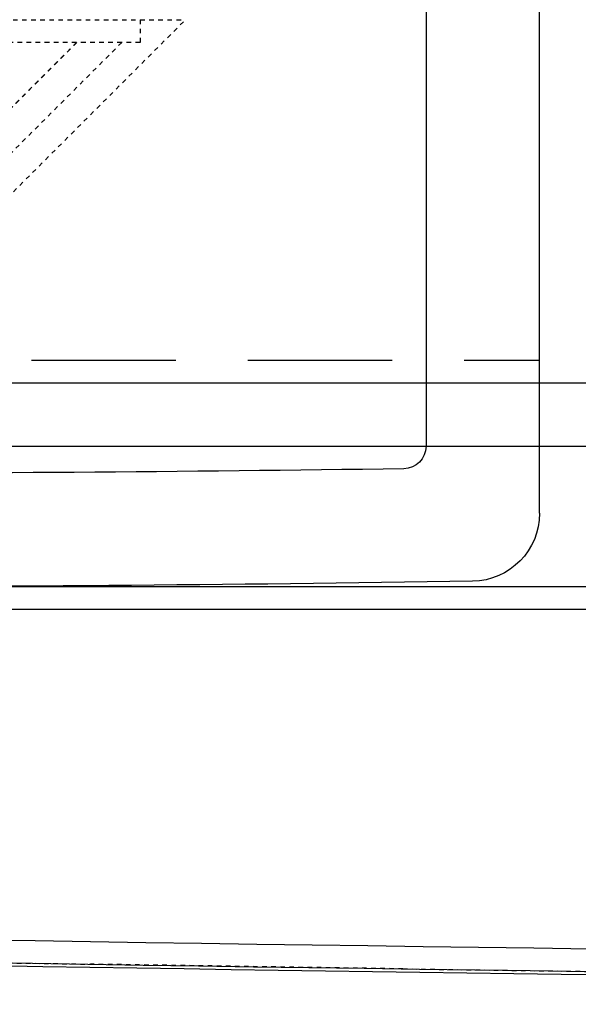
# Model space of a CAD drawing. Units: millimetres. Extents: x 210672 to 212546, y -28777 to -26884.
# Drawn here: x 211478 to 211490, y -27215 to -27193 of the extents above; entities that cross this region are included whole.
import ezdxf

# ---------------------------------------------------------------- set-up
doc = ezdxf.new("R2010")
doc.units = ezdxf.units.MM
doc.linetypes.add('HIDDEN', pattern=[0.2, 0.1, -0.1])
doc.linetypes.add('HIDDEN2', pattern=[4.7625, 3.175, -1.5875])
doc.layers.get('DEFPOINTS').update_dxf_attribs({"color": 4})
for name, color, linetype in [('02___PRT_ALL_AXES', 7, 'Continuous'), ('DEFAULT_2', 8, 'HIDDEN'), ('DIM', 7, 'Continuous'), ('HID', 5, 'HIDDEN2'), ('横杆', 6, 'Continuous')]:
    doc.layers.add(name, color=color, linetype=linetype)
doc.styles.get("Standard").update_dxf_attribs({"font": 'arial.ttf'})
doc.dimstyles.new('ISO-25$0', dxfattribs={"dimtxt": 0.8, "dimasz": 0.8, "dimexe": 0.1, "dimexo": 0.1, "dimtad": 1, "dimdec": 1, "dimtxsty": 'Standard', "dimcen": 0, "dimadec": 0, "dimazin": 0, "dimtfac": 1, "dimtdec": 1, "dimtmove": 0, "dimatfit": 3, "dimfxl": 1, "dimarcsym": 0})

# ---------------------------------------------------------------- blocks, each defined once
blk = doc.blocks.new('*D9')
at = {"layer": 'DEFPOINTS', "color": 0, "transparency": 16777216}
for p in [(212204.563, -27190.894), (211034.49, -27208.158), (212204.563, -27286.669)]:
    blk.add_point(p, dxfattribs=at)
at = {"layer": 'DIM', "color": 0, "lineweight": -2, "transparency": 16777216}
for p, q in [((212204.563, -27191.519), (212204.563, -27287.919)), ((211034.49, -27208.783), (211034.49, -27287.919)), ((211049.49, -27286.669), (212189.563, -27286.669))]:
    blk.add_line(p, q, dxfattribs=at)
at = {"layer": 'DIM', "color": 0, "transparency": 16777216}
for points in [[(211049.49, -27284.169), (211049.49, -27289.169), (211034.49, -27286.669)], [(212189.563, -27284.169), (212189.563, -27289.169), (212204.563, -27286.669)]]:
    blk.add_solid(points, dxfattribs=at)
at = {"layer": 'DIM', "color": 0, "transparency": 16777216, "insert": (211616.998, -27273.28), "char_height": 25, "attachment_point": 5}
blk.add_mtext('1170', dxfattribs=at)
blk = doc.blocks.new('CG200A')
at = {"color": 7, "linetype": 'Continuous'}
blk.add_line((-75, 6.5), (-11, 6.5), dxfattribs=at)
for centre, radius, start, end in [((16.5, 4181.125), 4186.059, 268.761204, 269.830438), ((16.501, 4181.216), 4186.65, 268.761216, 269.828052)]:
    blk.add_arc(centre, radius, start, end, dxfattribs=at)
at = {"layer": '02___PRT_ALL_AXES', "color": 8, "linetype": 'HIDDEN'}
for p, q in [((-48.5, 15.9), (-48.5, 15.4)), ((-48.5, 15.4), (-69.5, 15.4))]:
    blk.add_line(p, q, dxfattribs=at)
at = {"layer": '02___PRT_ALL_AXES', "color": 7, "linetype": 'Continuous'}
blk.add_arc((16.5, 4181.125), 4186.625, 268.754379, 269.663338, dxfattribs=at)
at = {"layer": 'DEFAULT_2', "color": 8, "linetype": 'HIDDEN'}
for p, q in [((-70.5, 15.9), (-47.5, 15.9)), ((-52, 11.4), (-47.5, 15.9)), ((-48.903, 15.4), (-69.097, 15.4)), ((-49.899, 15.4), (-53.299, 12)), ((-49.892, 15.4), (-53.239, 12.054)), ((-48.903, 15.4), (-52.103, 12.2)), ((-42.713, -5.015), (-49.597, -4.912))]:
    blk.add_line(p, q, dxfattribs=at)
for centre, radius, start, end in [((16.5, 4181.134), 4186.568, 268.761205, 269.095384), ((16.5, 4181.129), 4186.563, 269.189598, 269.415629)]:
    blk.add_arc(centre, radius, start, end, dxfattribs=at)
blk = doc.blocks.new('CG254')
at = {"color": 7, "linetype": 'Continuous'}
for p, q in [((5, 15.874), (5, -3.374)), ((2.5, 4.189), (2.5, 14.397))]:
    blk.add_line(p, q, dxfattribs=at)
for centre, radius, start, end in [((-12.5, -1003.408), 1020.908, 89.100684, 90.899316), ((3.5, 15.874), 1.5, 0, 89.1007), ((-12.5, -1003.408), 1018.408, 89.1838, 90.8162), ((2, 14.397), 0.5, 0, 89.1838)]:
    blk.add_arc(centre, radius, start, end, dxfattribs=at)
at = {"layer": 'HID'}
blk.add_line((-30, 12.5), (5, 12.5), dxfattribs=at)

msp = doc.modelspace()

# ---------------------------------------------------------------- linework, layer by layer
at = {"color": 0, "ltscale": 5}
msp.add_line((211082.49, -27201.496), (211526.694, -27201.496), dxfattribs=at)
at = {"color": 0}
for p, q in [((211127.782, -27201.496), (211526.694, -27201.496)), ((211148.554, -27201.496), (211526.694, -27201.496)), ((212156.563, -27206.496), (211082.49, -27206.496))]:
    msp.add_line(p, q, dxfattribs=at)
at = {"layer": '横杆', "color": 0}
msp.add_lwpolyline([(211082.49, -27170.996), (212156.563, -27170.996), (212156.563, -27205.996), (211082.49, -27205.996)], close=True, dxfattribs=at)

# ---------------------------------------------------------------- block references
at = {"color": 0, "xscale": -1, "rotation": 180}
msp.add_blockref('CG254', (211484.49, -27188.496), dxfattribs=at)
at = {"color": 0}
msp.add_blockref('CG200A', (211529.194, -27209.396), dxfattribs=at)

# ---------------------------------------------------------------- dimensions: what is measured, and where the dimension line sits
at = {"layer": 'DIM', "color": 0}
dim = msp.add_linear_dim(base=(212204.563, -27286.669), p1=(211034.49, -27208.158), p2=(212204.563, -27190.894), dimstyle='ISO-25$0', override={"dimtxt": 25, "dimasz": 15, "dimexe": 1.25, "dimexo": 0.625, "dimdec": 0, "dimdsep": 46, "dimadec": 2, "dimtdec": 2}, dxfattribs=at)
dim.commit()
dim.dimension.update_dxf_attribs({"geometry": '*D9', "text_midpoint": (211616.998, -27286.669), "dimtype": 160})

doc.saveas('drawing.dxf')
